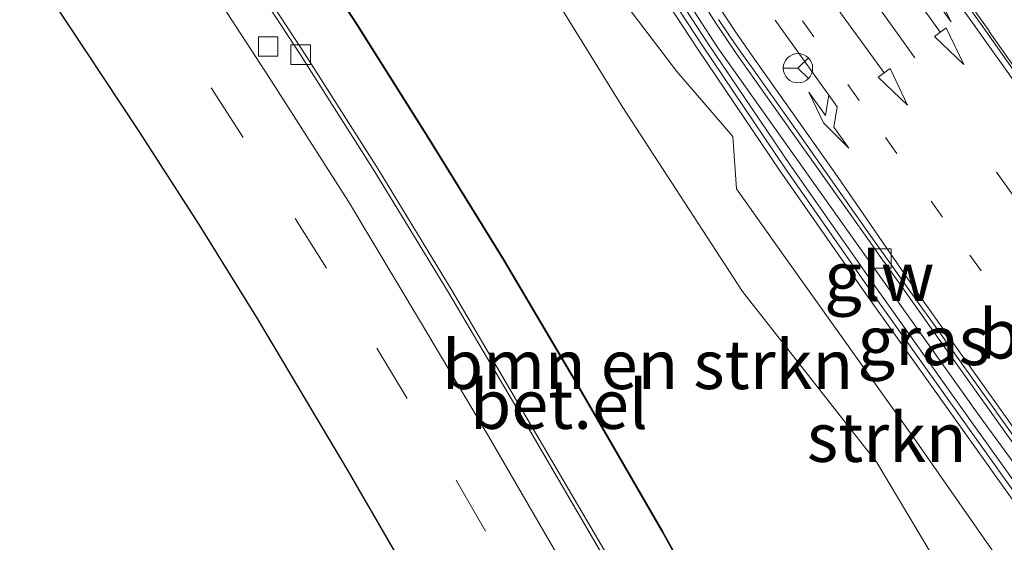
# Model space of a CAD drawing. Units: metres. Extents: x 83301 to 90000, y 456249 to 462504.
# Drawn here: x 84722 to 84772, y 457634 to 457661 of the extents above; entities that cross this region are included whole.
import ezdxf
from ezdxf.enums import TextEntityAlignment as Align

# ---------------------------------------------------------------- set-up
doc = ezdxf.new("R2010")
doc.units = ezdxf.units.M
doc.linetypes.add('VW-1-3_STREEP', pattern=[4, 1, -3])
doc.linetypes.add('VW-3-9_STREEP', pattern=[12, 3, -9])
doc.layers.get('0').update_dxf_attribs({"lineweight": 25})
for name, color, linetype, lineweight in [('B-ME-GR-BOMENSTRUIKEN-GV-B6', 93, 'Continuous', 18), ('B-ME-GR-STRUIKEN-GV-B6', 93, 'Continuous', 18), ('B-ME-GW-KRUINLIJN-L-B1', 93, 'Continuous', 18), ('B-ME-GW-TEENLIJN-L-B1', 93, 'Continuous', 18), ('B-ME-IE-GRASLAND-GV-B6', 93, 'Continuous', 18), ('B-ME-KW-GELUIDSWERING-GV-B6', 8, 'Continuous', 18), ('B-ME-KW-SCHERM-L-B1', 8, 'Continuous', 18), ('B-ME-VH-VERH_SOORT-BETON-OVERIG-GV-B6', 8, 'IE-TERREINAFSCHEIDING-NATUURLIJK-HOUTWAL', 18), ('B-ME-VH-VERH_SOORT-BITUMEN-GV-B6', 8, 'IE-TERREINAFSCHEIDING-NATUURLIJK-HOUTWAL', 18), ('B-ME-VH-VERH_SOORT-GV-B6', 8, 'Continuous', 18), ('B-ME-VH-VERH_SOORT-KLINKERS-GV-B6', 8, 'IE-TERREINAFSCHEIDING-NATUURLIJK-HOUTWAL', 18), ('B-ME-VH-VERH_SOORT-TEGELS-GV-B6', 8, 'Continuous', 18), ('B-ME-VV-KOLK-S-B1', 8, 'Continuous', 18), ('B-ME-VW-MARKERING-13STREEP-045-L-B1', 255, 'VW-1-3_STREEP', 18), ('B-ME-VW-MARKERING-39STREEP-015-L-B1', 255, 'VW-3-9_STREEP', 18), ('B-ME-VW-MARKERING-COMBILI750-S-B1', 255, 'Continuous', 18), ('B-ME-VW-MARKERING-PIJLRD750-S-B1', 7, 'Continuous', 18), ('B-ME-VW-MARKERING-PIJLRE750-S-B1', 7, 'Continuous', 18), ('B-ME-VW-MARKERING-STREEP-015-L-B1', 7, 'Continuous', 18), ('B-ME-VW-MEUBILAIR_WEGMEUBILAIR-RONA-S-B1', 8, 'Continuous', 18)]:
    doc.layers.add(name, color=color, linetype=linetype, lineweight=lineweight)
doc.layers.add('B-ME-KG-KADASTRAAL-OPNAMEDTMGRENS-L-B1', color=10, linetype='Continuous')
doc.styles.add('NLCS-ISO', font='NLCS-ISO.TTF')
doc.linetypes.add('IE-TERREINAFSCHEIDING-NATUURLIJK-HOUTWAL', pattern='A,7,-1.5,[67,NLCS.SHX,S=0.75,R=45,X=0,Y=0],-1.5,7,-1.5,[70,NLCS.SHX,S=0.75,R=0,X=0,Y=0],-1.5', length=20)

# ---------------------------------------------------------------- blocks, each defined once
blk = doc.blocks.new('pijl')
for p, q in [((0, 0, 0.1), (5.45, 0, 0.1)), ((7.5, 0, 0.1), (5.45, 0.375, 0.1)), ((5.45, 0.375, 0.1), (5.45, -0.375, 0.1)), ((5.45, -0.375, 0.1), (7.5, 0, 0.1))]:
    blk.add_line(p, q)
blk = doc.blocks.new('pijlcl')
for p, q in [((3.553, 1.05, 0.1), (1.853, 0.75, 0.1)), ((5.353, 0.75, 0.1), (3.553, 1.05, 0.1)), ((1.853, 0.75, 0.1), (3.303, 0.75, 0.1)), ((3.303, 0.75, 0.1), (2.553, 0, 0.1)), ((4.053, 0.75, 0.1), (3.303, 0, 0.1)), ((5.353, 0.75, 0.1), (4.053, 0.75, 0.1)), ((0, 0, 0.1), (5.45, 0, 0.1)), ((5.45, 0.375, 0.1), (5.45, -0.375, 0.1)), ((7.5, 0, 0.1), (5.45, 0.375, 0.1)), ((5.45, -0.375, 0.1), (7.5, 0, 0.1))]:
    blk.add_line(p, q)
blk = doc.blocks.new('pijlr')
for p, q in [((0, 0, 0.1), (5.45, 0, 0.1)), ((5.45, -0.75, 0.1), (4.7, 0, 0.1)), ((6.2, -0.75, 0.1), (5.45, 0, 0.1)), ((4, -0.75, 0.1), (5.45, -0.75, 0.1)), ((5.7, -1.05, 0.1), (4, -0.75, 0.1)), ((7.5, -0.75, 0.1), (5.7, -1.05, 0.1)), ((7.5, -0.75, 0.1), (6.2, -0.75, 0.1))]:
    blk.add_line(p, q)
blk = doc.blocks.new('kolk')
blk.add_lwpolyline([(-0.5, -0.5), (0.5, -0.5), (0.5, 0.5), (-0.5, 0.5)], close=True)
blk = doc.blocks.new('wegwijzer')
for q in [(0, 0.75), (-0.53, -0.53), (0.53, -0.53)]:
    blk.add_line((0, 0), q)
blk.add_circle((0, 0), 0.75)

msp = doc.modelspace()

# ---------------------------------------------------------------- linework, layer by layer
at = {"layer": 'B-ME-GR-BOMENSTRUIKEN-GV-B6'}
for points in [[(84757.902, 457629.293, 0.298), (84754.83, 457634.869, 0.27), (84750.336, 457642.623, 0.293), (84746.717, 457648.731, 0.309), (84742.846, 457655.014, 0.308), (84739.239, 457660.714, 0.325), (84734.461, 457668.056, 0.341)], [(84748.551, 457663.369, 0.148), (84752.785, 457656.516, 0.202), (84758.895, 457647.121, -0.046), (84765.76, 457638.378, 0.122), (84771.55, 457628.687, -0.2)]]:
    msp.add_polyline3d(points, dxfattribs=at)
at = {"layer": 'B-ME-GR-STRUIKEN-GV-B6'}
msp.add_polyline3d([(84779.254, 457619.287, 0.078), (84771.55, 457628.687, -0.2), (84765.76, 457638.378, 0.122), (84758.895, 457647.121, -0.046), (84752.785, 457656.516, 0.202), (84748.551, 457663.369, 0.148), (84742.18, 457673.651, 0.305), (84736.877, 457683.08, 0.32), (84732.773, 457689.149, 0.336), (84731.241, 457690.713, 0.46), (84731.984, 457691.232, 0.901), (84732.9, 457691.881, 1.509), (84738.981, 457683.412, 1.532), (84744.07, 457674.975, 1.467), (84750.763, 457664.64, 1.302), (84755.545, 457658.346, 1.232), (84758.402, 457655.025, 1.37), (84758.585, 457652.362, 1.207), (84761.079, 457648.856, 1.365), (84767.796, 457639.418, 1.249), (84773.892, 457630.683, 1.095)], dxfattribs=at)
at = {"layer": 'B-ME-GW-KRUINLIJN-L-B1'}
msp.add_polyline3d([(84800.115, 457594.837, 1.118), (84799.071, 457597.213, 1.199), (84794.92, 457602.902, 1.184), (84788.937, 457610.732, 1.147), (84781.328, 457620.452, 1.172), (84773.892, 457630.683, 1.095), (84767.796, 457639.418, 1.249), (84761.079, 457648.856, 1.365), (84758.585, 457652.362, 1.207), (84758.402, 457655.025, 1.37), (84755.545, 457658.346, 1.232), (84750.763, 457664.64, 1.302), (84744.07, 457674.975, 1.467), (84738.981, 457683.412, 1.532), (84732.9, 457691.881, 1.509)], dxfattribs=at)
at = {"layer": 'B-ME-GW-TEENLIJN-L-B1'}
msp.add_polyline3d([(84793.995, 457589.917, -0.466), (84793.199, 457593.069, -0.302), (84791.328, 457600.058, -0.261), (84788.35, 457605.634, -0.123), (84786.071, 457608.836, -0.021), (84781.697, 457614.662, -0.03), (84779.254, 457619.287, 0.078), (84771.55, 457628.687, -0.2), (84765.76, 457638.378, 0.122), (84758.895, 457647.121, -0.046), (84752.785, 457656.516, 0.202), (84748.551, 457663.369, 0.148), (84742.18, 457673.651, 0.305), (84736.877, 457683.08, 0.32), (84732.773, 457689.149, 0.336), (84731.241, 457690.713, 0.46)], dxfattribs=at)
at = {"layer": 'B-ME-IE-GRASLAND-GV-B6'}
for points in [[(84774.303, 457635.261, 1.269), (84769.941, 457641.365, 1.297), (84765.599, 457647.465, 1.308), (84761.312, 457653.6, 1.344), (84757.112, 457659.81, 1.376), (84754.376, 457663.993, 1.371), (84750.383, 457670.306, 1.36), (84746.416, 457676.669, 1.356), (84742.396, 457683.001, 1.38), (84738.384, 457689.321, 1.566), (84735.683, 457693.478, 1.552), (84735.667, 457693.514, 1.555), (84735.135, 457693.234, 1.542), (84737.88, 457688.996, 1.538), (84741.889, 457682.679, 1.299), (84745.908, 457676.349, 1.27), (84749.875, 457669.987, 1.277), (84753.872, 457663.668, 1.285), (84756.612, 457659.478, 1.294), (84760.818, 457653.26, 1.265), (84765.109, 457647.119, 1.22), (84769.453, 457641.017, 1.215), (84773.815, 457634.911, 1.178)], [(84773.892, 457630.683, 1.095), (84767.796, 457639.418, 1.249), (84761.079, 457648.856, 1.365), (84758.585, 457652.362, 1.207), (84758.402, 457655.025, 1.37), (84755.545, 457658.346, 1.232), (84750.763, 457664.64, 1.302)], [(84756.01, 457662.095, 1.433), (84757.638, 457659.559, 1.415), (84763.454, 457651.353, 1.399), (84765.793, 457648.072, 1.382), (84771.014, 457640.734, 1.365), (84774.295, 457636.249, 1.357)]]:
    msp.add_polyline3d(points, dxfattribs=at)
at = {"layer": 'B-ME-KG-KADASTRAAL-OPNAMEDTMGRENS-L-B1'}
msp.add_polyline3d([(84772.337, 457572.507, 0.071), (84767.874, 457581.702, 0.042), (84762.453, 457593.006, 0.105), (84757.95, 457602.351, 0.083), (84756.179, 457605.891, 0.087), (84751.821, 457614.51, 0.116), (84748.857, 457620.241, 0.096), (84743.481, 457629.797, 0.045), (84738.746, 457637.956, 0.092), (84734.116, 457645.73, 0.099), (84731.133, 457650.538, 0.096), (84728.049, 457655.316, 0.066), (84723.611, 457662.043, 0.117), (84716.321, 457672.778, 0.135), (84714.645, 457675.214, 0.125), (84709.731, 457682.412, 0.153), (84703.921, 457690.959, 0.172), (84697.464, 457700.435, 0.116), (84691.821, 457708.702, 0.171), (84690.934, 457709.717, 0.183), (84689.873, 457710.363, 0.194), (84688.617, 457710.556, 0.196), (84687.266, 457710.436, 0.193), (84686.23, 457710.101, 0.159)], dxfattribs=at)
at = {"layer": 'B-ME-KW-GELUIDSWERING-GV-B6'}
msp.add_polyline3d([(84773.815, 457634.911, 1.178), (84769.453, 457641.017, 1.215), (84765.109, 457647.119, 1.22), (84760.818, 457653.26, 1.265), (84756.612, 457659.478, 1.294), (84753.872, 457663.668, 1.285), (84749.875, 457669.987, 1.277), (84745.908, 457676.349, 1.27), (84741.889, 457682.679, 1.299), (84737.88, 457688.996, 1.538), (84735.135, 457693.234, 1.542), (84735.667, 457693.514, 1.555), (84735.683, 457693.478, 1.552), (84738.384, 457689.321, 1.566), (84742.396, 457683.001, 1.38), (84746.416, 457676.669, 1.356), (84750.383, 457670.306, 1.36), (84754.376, 457663.993, 1.371), (84757.112, 457659.81, 1.376), (84761.312, 457653.6, 1.344), (84765.599, 457647.465, 1.308), (84769.941, 457641.365, 1.297), (84774.303, 457635.261, 1.269)], dxfattribs=at)
at = {"layer": 'B-ME-KW-SCHERM-L-B1'}
msp.add_polyline3d([(84726.071, 457706.859, 4.398), (84728.975, 457702.779, 4.383), (84731.811, 457698.659, 4.381), (84734.621, 457694.476, 4.376), (84735.401, 457693.374, 4.396), (84738.132, 457689.158, 4.404), (84742.143, 457682.84, 4.347), (84746.162, 457676.509, 4.285), (84750.129, 457670.146, 4.245), (84754.124, 457663.83, 4.228), (84756.862, 457659.644, 4.207), (84761.065, 457653.43, 4.185), (84765.354, 457647.292, 4.183), (84769.697, 457641.191, 4.173), (84774.059, 457635.086, 4.164)], dxfattribs=at)
at = {"layer": 'B-ME-VH-VERH_SOORT-BETON-OVERIG-GV-B6'}
for points in [[(84774.346, 457656.125, 1.211), (84771.397, 457660.328, 1.214), (84768.21, 457664.803, 1.212), (84765.822, 457668.166, 1.252), (84762.994, 457672.092, 1.266), (84759.757, 457676.581, 1.274), (84756.886, 457680.558, 1.289), (84754.037, 457684.481, 1.294), (84751.508, 457687.927, 1.296), (84748.079, 457692.605, 1.316), (84745.442, 457696.203, 1.348), (84742.131, 457700.713, 1.359), (84739.179, 457704.643, 1.368), (84736.124, 457708.735, 1.383)], [(84774.195, 457656.572, 1.341), (84771.502, 457660.39, 1.331), (84771.492, 457660.418, 1.33), (84768.478, 457664.608, 1.343), (84765.717, 457668.54, 1.402), (84765.709, 457668.561, 1.41), (84762.562, 457672.904, 1.395), (84759.864, 457676.661, 1.392), (84759.835, 457676.688, 1.394), (84756.694, 457681.022, 1.415), (84754.018, 457684.719, 1.407), (84754.011, 457684.753, 1.395), (84750.94, 457688.911, 1.407), (84748.089, 457692.803, 1.433), (84748.082, 457692.825, 1.433), (84745.044, 457696.944, 1.464), (84742.196, 457700.832, 1.474), (84742.169, 457700.866, 1.492), (84738.992, 457705.11, 1.497)], [(84738.992, 457705.11, 1.497), (84742.169, 457700.866, 1.492), (84742.196, 457700.832, 1.474), (84745.044, 457696.944, 1.464), (84748.082, 457692.825, 1.433), (84748.089, 457692.803, 1.433), (84750.94, 457688.911, 1.407), (84754.011, 457684.753, 1.395), (84754.018, 457684.719, 1.407), (84756.694, 457681.022, 1.415), (84759.835, 457676.688, 1.394), (84759.864, 457676.661, 1.392), (84762.562, 457672.904, 1.395), (84765.709, 457668.561, 1.41), (84765.717, 457668.54, 1.402), (84768.478, 457664.608, 1.343), (84771.492, 457660.418, 1.33), (84771.502, 457660.39, 1.331), (84774.195, 457656.572, 1.341)]]:
    msp.add_polyline3d(points, dxfattribs=at)
at = {"layer": 'B-ME-VH-VERH_SOORT-BITUMEN-GV-B6'}
for points in [[(84696.068, 457715.024, 0.232), (84703.16, 457704.623, 0.214), (84710.47, 457693.902, 0.199), (84715.57, 457686.473, 0.188), (84717.149, 457684.201, 0.202), (84722.569, 457676.27, 0.158), (84727.222, 457669.397, 0.157), (84731.828, 457662.496, 0.126), (84734.753, 457657.992, 0.129), (84738.762, 457651.706, 0.119), (84742.444, 457645.564, 0.153), (84745.927, 457639.72, 0.126), (84749.354, 457633.801, 0.112)], [(84743.481, 457629.797, 0.045), (84738.746, 457637.956, 0.092), (84734.116, 457645.73, 0.099), (84731.133, 457650.538, 0.096), (84728.049, 457655.316, 0.066), (84723.611, 457662.043, 0.117), (84716.321, 457672.778, 0.135), (84714.645, 457675.214, 0.125), (84709.731, 457682.412, 0.153), (84703.921, 457690.959, 0.172), (84697.464, 457700.435, 0.116), (84691.821, 457708.702, 0.171)], [(84736.124, 457708.735, 1.383), (84739.179, 457704.643, 1.368), (84742.131, 457700.713, 1.359), (84745.442, 457696.203, 1.348), (84748.079, 457692.605, 1.316), (84751.508, 457687.927, 1.296), (84754.037, 457684.481, 1.294), (84756.886, 457680.558, 1.289), (84759.757, 457676.581, 1.274), (84762.994, 457672.092, 1.266), (84765.822, 457668.166, 1.252), (84768.21, 457664.803, 1.212), (84771.397, 457660.328, 1.214), (84774.346, 457656.125, 1.211)], [(84772.922, 457639.469, 0.995), (84768.345, 457645.882, 1.006), (84768.195, 457646.094, 1.006), (84766.176, 457648.938, 1.01), (84765.169, 457650.355, 1.007), (84761.698, 457655.258, 1.05), (84759.384, 457658.536, 1.061), (84758.806, 457659.336, 1.048), (84758.236, 457660.162, 1.058), (84757.672, 457661.006, 1.061)]]:
    msp.add_polyline3d(points, dxfattribs=at)
at = {"layer": 'B-ME-VH-VERH_SOORT-GV-B6'}
for points in [[(84752.008, 457633.229, 0.052), (84747.193, 457641.443, 0.095), (84743.873, 457647.069, 0.12), (84740.117, 457653.228, 0.078), (84736.323, 457659.201, 0.065), (84731.787, 457666.117, 0.097), (84727.916, 457671.897, 0.119), (84724.127, 457677.44, 0.082), (84721.296, 457681.648, 0.075), (84719.038, 457684.88, 0.131), (84718.228, 457686.1, 0.133), (84717.221, 457687.582, 0.135), (84712.186, 457694.941, 0.167), (84704.938, 457705.592, 0.119)], [(84705.087, 457705.635, 0.235), (84717.329, 457687.681, 0.228), (84721.264, 457681.903, 0.221), (84721.57, 457681.548, 0.205), (84724.268, 457677.564, 0.2), (84728.104, 457671.963, 0.202), (84731.95, 457666.24, 0.218), (84736.629, 457659.105, 0.206), (84740.278, 457653.362, 0.2), (84744.059, 457647.148, 0.21), (84747.357, 457641.544, 0.2), (84752.093, 457633.478, 0.193)], [(84774.295, 457636.249, 1.357), (84771.014, 457640.734, 1.365), (84765.793, 457648.072, 1.382), (84763.454, 457651.353, 1.399), (84757.638, 457659.559, 1.415), (84756.01, 457662.095, 1.433), (84754.474, 457664.695, 1.435), (84749.469, 457673.341, 1.473), (84744.871, 457681.123, 1.507), (84740.286, 457688.911, 1.546), (84738.647, 457691.434, 1.543), (84736.918, 457693.891, 1.567), (84736.554, 457694.377, 1.566), (84736.506, 457694.442, 1.566), (84735.904, 457695.248, 1.565), (84735.828, 457695.348, 1.565), (84732.736, 457699.484, 1.56), (84728.707, 457704.899, 1.576)], [(84723.337, 457684.315, 0.294), (84722.944, 457684.899, 0.29), (84722.986, 457684.926, 0.296), (84723.409, 457684.343, 0.29), (84725.48, 457681.307, 0.315), (84726.815, 457679.319, 0.346), (84730.761, 457673.505, 0.317), (84734.461, 457668.056, 0.341), (84739.239, 457660.714, 0.325), (84742.846, 457655.014, 0.308), (84746.717, 457648.731, 0.309), (84750.336, 457642.623, 0.293), (84754.83, 457634.869, 0.27), (84757.902, 457629.293, 0.298), (84761.662, 457622.327, 0.243), (84764.665, 457616.621, 0.207), (84767.242, 457611.397, 0.282), (84770.485, 457604.76, 0.316), (84774.042, 457597.389, 0.311)], [(84774.006, 457597.372, 0.311), (84770.449, 457604.743, 0.316), (84767.206, 457611.379, 0.282), (84764.629, 457616.603, 0.207), (84761.627, 457622.308, 0.243), (84757.867, 457629.274, 0.298), (84754.795, 457634.849, 0.27), (84750.302, 457642.603, 0.293), (84746.683, 457648.71, 0.309), (84742.812, 457654.993, 0.308), (84739.205, 457660.692, 0.325), (84734.428, 457668.034, 0.341), (84730.728, 457673.483, 0.317), (84726.782, 457679.296, 0.346), (84725.419, 457681.286, 0.287), (84723.337, 457684.315, 0.294)], [(84775.149, 457636, 1.146), (84772.232, 457640.056, 1.135), (84769.326, 457644.136, 1.169), (84766.425, 457648.222, 1.196), (84766.147, 457648.603, 1.183), (84766.139, 457648.614, 1.183), (84765.878, 457648.977, 1.179), (84765.564, 457649.414, 1.174), (84764.419, 457651.053, 1.196), (84761.523, 457655.12, 1.192), (84758.631, 457659.205, 1.196), (84757.5, 457660.863, 1.228), (84756.439, 457662.568, 1.234)], [(84756.439, 457662.568, 1.234), (84757.5, 457660.863, 1.228), (84758.631, 457659.205, 1.196), (84761.523, 457655.12, 1.192), (84764.419, 457651.053, 1.196), (84765.564, 457649.414, 1.174), (84765.878, 457648.977, 1.179), (84766.139, 457648.614, 1.183), (84766.147, 457648.603, 1.183), (84766.425, 457648.222, 1.196), (84769.326, 457644.136, 1.169), (84772.232, 457640.056, 1.135), (84775.149, 457636, 1.146)], [(84757.672, 457661.006, 1.061), (84758.236, 457660.162, 1.058), (84758.806, 457659.336, 1.048), (84759.384, 457658.536, 1.061), (84761.698, 457655.258, 1.05), (84765.169, 457650.355, 1.007), (84766.176, 457648.938, 1.01), (84768.195, 457646.094, 1.006), (84768.345, 457645.882, 1.006), (84772.922, 457639.469, 0.995)]]:
    msp.add_polyline3d(points, dxfattribs=at)
at = {"layer": 'B-ME-VH-VERH_SOORT-KLINKERS-GV-B6'}
for points in [[(84749.354, 457633.801, 0.112), (84745.927, 457639.72, 0.126), (84742.444, 457645.564, 0.153), (84738.762, 457651.706, 0.119), (84734.753, 457657.992, 0.129), (84731.828, 457662.496, 0.126), (84727.222, 457669.397, 0.157), (84722.569, 457676.27, 0.158), (84717.149, 457684.201, 0.202), (84715.57, 457686.473, 0.188), (84710.47, 457693.902, 0.199), (84703.16, 457704.623, 0.214), (84696.068, 457715.024, 0.232)], [(84704.938, 457705.592, 0.119), (84712.186, 457694.941, 0.167), (84717.221, 457687.582, 0.135), (84718.228, 457686.1, 0.133), (84719.038, 457684.88, 0.131), (84721.296, 457681.648, 0.075), (84724.127, 457677.44, 0.082), (84727.916, 457671.897, 0.119), (84731.787, 457666.117, 0.097), (84736.323, 457659.201, 0.065), (84740.117, 457653.228, 0.078), (84743.873, 457647.069, 0.12), (84747.193, 457641.443, 0.095), (84752.008, 457633.229, 0.052)]]:
    msp.add_polyline3d(points, dxfattribs=at)
at = {"layer": 'B-ME-VH-VERH_SOORT-TEGELS-GV-B6'}
for points in [[(84707.57, 457707.547, 0.31), (84715.031, 457696.617, 0.297), (84719.172, 457690.438, 0.295), (84721.031, 457687.715, 0.27), (84722.204, 457686.019, 0.285), (84722.238, 457685.938, 0.295), (84722.297, 457685.851, 0.324), (84722.844, 457685.053, 0.327), (84722.923, 457684.937, 0.29), (84722.944, 457684.899, 0.29), (84723.337, 457684.315, 0.294), (84725.419, 457681.286, 0.287), (84726.782, 457679.296, 0.346), (84730.728, 457673.483, 0.317), (84734.428, 457668.034, 0.341), (84739.205, 457660.692, 0.325), (84742.812, 457654.993, 0.308), (84746.683, 457648.71, 0.309), (84750.302, 457642.603, 0.293), (84754.795, 457634.849, 0.27), (84757.867, 457629.274, 0.298)], [(84752.093, 457633.478, 0.193), (84747.357, 457641.544, 0.2), (84744.059, 457647.148, 0.21), (84740.278, 457653.362, 0.2), (84736.629, 457659.105, 0.206), (84731.95, 457666.24, 0.218), (84728.104, 457671.963, 0.202), (84724.268, 457677.564, 0.2), (84721.57, 457681.548, 0.205), (84721.264, 457681.903, 0.221), (84717.329, 457687.681, 0.228), (84705.087, 457705.635, 0.235)]]:
    msp.add_polyline3d(points, dxfattribs=at)
at = {"layer": 'B-ME-VW-MARKERING-13STREEP-045-L-B1'}
msp.add_polyline3d([(84742.096, 457688.518, 1.19), (84747.359, 457681.262, 1.132), (84751.376, 457675.72, 1.138), (84753.882, 457672.236, 1.148), (84757.65, 457666.992, 1.15), (84761.964, 457660.939, 1.149), (84766.196, 457654.971, 1.073), (84770.503, 457648.976, 1.045), (84774.909, 457642.795, 0.994), (84779.7, 457636.079, 1.011), (84784.067, 457630.055, 1.003), (84788.558, 457623.957, 1.009), (84793.07, 457617.902, 0.985), (84797.493, 457612.119, 0.976), (84801.999, 457606.328, 0.987), (84806.8308, 457600.2354, 0.954)], dxfattribs=at)
at = {"layer": 'B-ME-VW-MARKERING-39STREEP-015-L-B1'}
for points in [[(84695.837, 457710.785, 0.275), (84696.374, 457709.986, 0.274), (84700.881, 457703.337, 0.264), (84705.244, 457696.883, 0.243), (84709.659, 457690.357, 0.251), (84714.198, 457683.711, 0.235), (84718.654, 457677.16, 0.215), (84723.065, 457670.639, 0.22), (84727.446, 457664.067, 0.195), (84731.759, 457657.505, 0.182), (84736.044, 457650.849, 0.164), (84740.221, 457644.216, 0.157), (84744.268, 457637.479, 0.157), (84748.204, 457630.654, 0.168), (84752.015, 457623.796, 0.178), (84755.7, 457616.829, 0.182), (84759.251, 457609.867, 0.198), (84762.716, 457602.808, 0.197), (84766.163, 457595.728, 0.185), (84769.113, 457589.644, 0.161), (84772.549, 457582.608, 0.146), (84776.058, 457575.498, 0.147)], [(84809.628, 457602.4841, 1.036), (84804.988, 457608.25, 1.046), (84800.424, 457614.037, 1.044), (84795.316, 457620.783, 1.102), (84789.313, 457628.905, 1.105), (84784.363, 457635.718, 1.112), (84777.858, 457644.806, 1.099), (84773.612, 457650.77, 1.138), (84767.694, 457659.05, 1.146), (84762.781, 457665.941, 1.197), (84756.879, 457674.122, 1.213), (84752.52, 457680.124, 1.219), (84747.402, 457687.105, 1.243), (84741.938, 457694.574, 1.267)]]:
    msp.add_polyline3d(points, dxfattribs=at)
at = {"layer": 'B-ME-VW-MARKERING-STREEP-015-L-B1'}
for points in [[(84776.348, 457652.824, 1.213), (84770.475, 457661.073, 1.247), (84765.594, 457667.891, 1.253), (84759.801, 457675.933, 1.278), (84755.307, 457682.107, 1.288), (84750.267, 457689.037, 1.327), (84745.415, 457695.638, 1.357), (84744.681, 457696.63, 1.346), (84739.511, 457703.672, 1.371), (84732.424, 457713.158, 1.391), (84725.228, 457722.736, 1.395), (84718.174, 457732.053, 1.423), (84710.804, 457741.654, 1.461), (84703.53, 457751.08, 1.509), (84696.304, 457760.298, 1.527), (84688.932, 457769.603, 1.519), (84681.464, 457778.948, 1.571), (84674.135, 457787.986, 1.599), (84666.549, 457797.283, 1.696), (84659.031, 457806.427, 1.775), (84651.468, 457815.535, 1.949)], [(84804.3331, 457598.2276, 0.897), (84799.609, 457604.116, 0.909), (84794.877, 457610.158, 0.926), (84790.563, 457615.769, 0.921), (84785.949, 457621.929, 0.921), (84781.532, 457627.952, 0.941), (84776.993, 457634.195, 0.953), (84772.34, 457640.732, 0.979), (84767.756, 457647.172, 0.997), (84763.748, 457652.978, 1.071), (84759.399, 457659.151, 1.121), (84758.513, 457660.429, 1.076), (84757.729, 457661.62, 1.086), (84757.007, 457662.847, 1.096), (84756.222, 457664.117, 1.088), (84755.41, 457665.49, 1.093), (84752.197, 457670.918, 1.102), (84749.862, 457674.856, 1.109), (84746.468, 457680.575, 1.131), (84743.192, 457686.083, 1.17), (84741.838, 457688.377, 1.18), (84740.952, 457689.832, 1.19), (84740.191, 457691.034, 1.197), (84739.185, 457692.555, 1.162)]]:
    msp.add_polyline3d(points, dxfattribs=at)

# ---------------------------------------------------------------- block references
at = {"layer": 'B-ME-VV-KOLK-S-B1', "rotation": 90}
for p in [(84734.664, 457659.62, 0.102), (84736.33, 457659.211, 0.038), (84766, 457648.799, 1.171)]:
    msp.add_blockref('kolk', p, dxfattribs=at)
at = {"layer": 'B-ME-VW-MARKERING-COMBILI750-S-B1', "rotation": 305.775}
msp.add_blockref('pijlcl', (84765.817, 457664.78, 1.211), dxfattribs=at)
at = {"layer": 'B-ME-VW-MARKERING-PIJLRD750-S-B1', "rotation": 305.914}
msp.add_blockref('pijl', (84762.932, 457662.694, 1.162), dxfattribs=at)
at = {"layer": 'B-ME-VW-MARKERING-PIJLRE750-S-B1', "rotation": 305.639}
msp.add_blockref('pijlr', (84760.563, 457660.972, 1.054), dxfattribs=at)
at = {"layer": 'B-ME-VW-MEUBILAIR_WEGMEUBILAIR-RONA-S-B1', "rotation": 90}
msp.add_blockref('wegwijzer', (84761.731, 457658.511, 6.322), dxfattribs=at)

# ---------------------------------------------------------------- texts
at = {"layer": 'B-ME-GR-BOMENSTRUIKEN-GV-B6', "ltscale": 0.2, "style": 'NLCS-ISO'}
msp.add_text('bmn en strkn', height=2.5, dxfattribs=at).set_placement((84754.0469, 457643.3835), align=Align.MIDDLE_CENTER)
at = {"layer": 'B-ME-GR-STRUIKEN-GV-B6', "ltscale": 0.2, "style": 'NLCS-ISO'}
msp.add_text('strkn', height=2.5, dxfattribs=at).set_placement((84766.2688, 457639.667), align=Align.MIDDLE_CENTER)
at = {"layer": 'B-ME-IE-GRASLAND-GV-B6', "ltscale": 0.2, "style": 'NLCS-ISO'}
msp.add_text('gras', height=2.5, dxfattribs=at).set_placement((84768.153, 457644.607), align=Align.MIDDLE_CENTER)
at = {"layer": 'B-ME-KW-GELUIDSWERING-GV-B6', "ltscale": 0.2, "style": 'NLCS-ISO'}
msp.add_text('glw', height=2.5, dxfattribs=at).set_placement((84765.8872, 457647.8858), align=Align.MIDDLE_CENTER)
at = {"layer": 'B-ME-VH-VERH_SOORT-GV-B6', "ltscale": 0.2, "style": 'NLCS-ISO'}
msp.add_text('bet.el', height=2.5, dxfattribs=at).set_placement((84749.5203, 457641.3508), align=Align.MIDDLE_CENTER)
at = {"layer": 'B-ME-VW-MARKERING-13STREEP-045-L-B1', "ltscale": 0.2, "style": 'NLCS-ISO'}
msp.add_text('bm', height=2.5, dxfattribs=at).set_placement((84773.6033, 457644.9428), align=Align.MIDDLE_CENTER)

doc.saveas('drawing.dxf')
